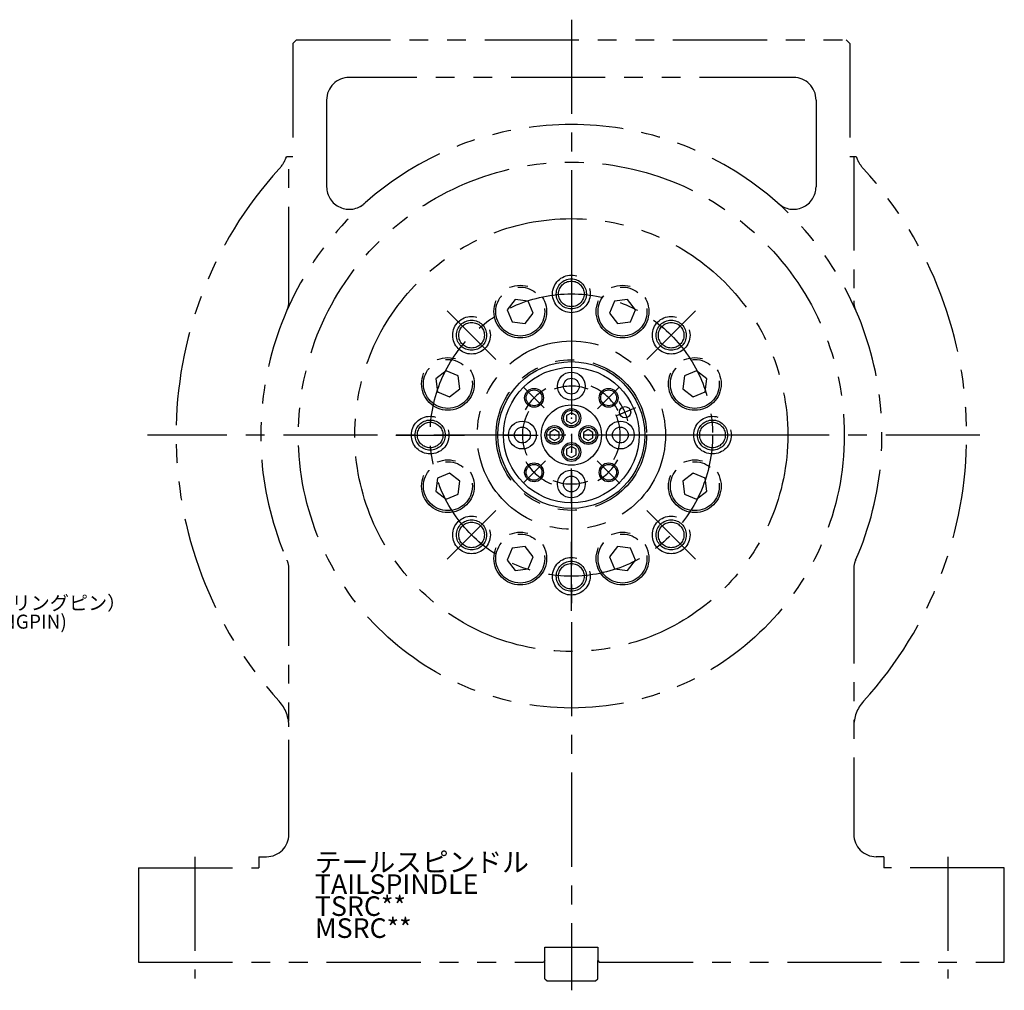
# Model space of a CAD drawing. Extents: x 0 to 775, y 0 to 570.
# Drawn here: x 514 to 775, y 100 to 358 of the extents above; entities that cross this region are included whole.
import ezdxf

# ---------------------------------------------------------------- set-up
doc = ezdxf.new("R2010")
doc.units = 0
doc.header["$LTSCALE"] = 20
doc.linetypes.add('CENTER', pattern=[2, 1.25, -0.25, 0.25, -0.25])
doc.linetypes.add('PHANTOM', pattern=[2.5, 1.25, -0.25, 0.25, -0.25, 0.25, -0.25])
doc.layers.add('MAIN0', color=7, linetype='CONTINUOUS')
doc.styles.add('KNJYOKO', font='TXT', dxfattribs={"bigfont": 'BIGFONT'})

msp = doc.modelspace()

# ---------------------------------------------------------------- linework, layer by layer
at = {"layer": 'MAIN0', "color": 4, "linetype": 'CENTER'}
for p, q in [((660.27, 358.24), (660.27, 100.41)), ((660.27, 294.55), (660.27, 276.25)), ((627.29, 280.89), (640.23, 267.95)), ((693.26, 280.89), (680.32, 267.95)), ((660.27, 266.05), (660.27, 256.75)), ((653.06, 255.12), (647.5, 260.68)), ((673.1, 260.73), (667.26, 254.89)), ((677.32, 255.14), (672.24, 252.98)), ((768.78, 247.9), (547.67, 247.9)), ((613.62, 247.9), (631.92, 247.9)), ((642.12, 247.9), (651.42, 247.9)), ((678.42, 247.9), (669.12, 247.9)), ((706.92, 247.9), (688.62, 247.9)), ((653.39, 241.02), (647.46, 235.09)), ((673.19, 234.99), (667.16, 241.02)), ((660.27, 229.75), (660.27, 239.05)), ((627.29, 214.91), (640.23, 227.85)), ((693.26, 214.91), (680.32, 227.85)), ((660.27, 201.25), (660.27, 219.55)), ((560.27, 135.9), (560.27, 103.58)), ((760.27, 135.9), (760.27, 103.58))]:
    msp.add_line(p, q, dxfattribs=at)
at = {"layer": 'MAIN0', "color": 4, "linetype": 'PHANTOM'}
for p, q in [((586.27, 351.9), (587.27, 352.9)), ((586.27, 351.9), (586.27, 321.9)), ((587.27, 352.9), (733.27, 352.9)), ((734.27, 351.9), (733.27, 352.9)), ((734.27, 351.9), (734.27, 321.9)), ((719.27, 342.9), (601.27, 342.9)), ((595.27, 336.9), (595.27, 313.87)), ((725.27, 336.9), (725.27, 313.87)), ((584.66, 321.9), (586.27, 321.9)), ((585.27, 283.56), (585.27, 321.9)), ((734.27, 321.9), (735.89, 321.9)), ((735.27, 321.9), (735.27, 283.56)), ((645.36, 283.9), (643.25, 281.15)), ((648.8, 283.45), (645.36, 283.9)), ((650.12, 280.25), (648.8, 283.45)), ((671.75, 283.45), (670.43, 280.25)), ((675.19, 283.9), (671.75, 283.45)), ((677.29, 281.15), (675.19, 283.9)), ((643.25, 281.15), (644.58, 277.95)), ((648.01, 277.5), (650.12, 280.25)), ((670.43, 280.25), (672.53, 277.5)), ((675.97, 277.95), (677.29, 281.15)), ((644.58, 277.95), (648.01, 277.5)), ((672.53, 277.5), (675.97, 277.95)), ((627.02, 264.92), (624.28, 262.81)), ((630.22, 263.6), (627.02, 264.92)), ((693.52, 264.92), (690.32, 263.6)), ((696.27, 262.81), (693.52, 264.92)), ((624.28, 262.81), (624.73, 259.38)), ((630.68, 260.16), (630.22, 263.6)), ((690.32, 263.6), (689.87, 260.16)), ((695.82, 259.38), (696.27, 262.81)), ((624.73, 259.38), (627.93, 258.05)), ((627.93, 258.05), (630.68, 260.16)), ((689.87, 260.16), (692.62, 258.05)), ((692.62, 258.05), (695.82, 259.38)), ((624.73, 236.42), (624.28, 232.99)), ((627.93, 237.75), (624.73, 236.42)), ((630.68, 235.64), (627.93, 237.75)), ((630.22, 232.21), (630.68, 235.64)), ((692.62, 237.75), (689.87, 235.64)), ((689.87, 235.64), (690.32, 232.21)), ((695.82, 236.42), (692.62, 237.75)), ((696.27, 232.99), (695.82, 236.42)), ((624.28, 232.99), (627.02, 230.88)), ((693.52, 230.88), (696.27, 232.99)), ((627.02, 230.88), (630.22, 232.21)), ((690.32, 232.21), (693.52, 230.88)), ((644.58, 217.85), (643.25, 214.65)), ((648.01, 218.3), (644.58, 217.85)), ((650.12, 215.56), (648.01, 218.3)), ((672.53, 218.3), (670.43, 215.56)), ((675.97, 217.85), (672.53, 218.3)), ((677.29, 214.65), (675.97, 217.85)), ((643.25, 214.65), (645.36, 211.9)), ((648.8, 212.36), (650.12, 215.56)), ((670.43, 215.56), (671.75, 212.36)), ((675.19, 211.9), (677.29, 214.65)), ((585.27, 141.9), (585.27, 212.25)), ((645.36, 211.9), (648.8, 212.36)), ((671.75, 212.36), (675.19, 211.9)), ((735.27, 212.25), (735.27, 141.9)), ((577.27, 135.9), (579.27, 135.9)), ((577.27, 135.9), (577.27, 132.9)), ((743.27, 135.9), (741.27, 135.9)), ((743.27, 135.9), (743.27, 132.9)), ((545.27, 132.9), (545.27, 107.9)), ((545.27, 132.9), (577.27, 132.9)), ((775.27, 132.9), (743.27, 132.9)), ((775.27, 107.9), (775.27, 132.9)), ((653.27, 111.9), (667.27, 111.9)), ((653.27, 108.3), (653.27, 111.9)), ((667.27, 111.9), (667.27, 108.3)), ((545.27, 107.9), (652.87, 107.9)), ((653.27, 108.3), (652.87, 107.9)), ((653.27, 103.5), (653.27, 108.3)), ((667.27, 108.3), (667.67, 107.9)), ((667.27, 103.5), (667.27, 108.3)), ((667.67, 107.9), (775.27, 107.9)), ((653.27, 103.5), (653.87, 102.9)), ((653.87, 102.9), (666.67, 102.9)), ((666.67, 102.9), (667.27, 103.5))]:
    msp.add_line(p, q, dxfattribs=at)
at = {"layer": 'MAIN0', "color": 4, "linetype": 'Continuous'}
for p, q in [((660.27, 253.84), (659.02, 253.12)), ((661.52, 253.12), (660.27, 253.84)), ((659.02, 253.12), (659.02, 251.68)), ((659.02, 251.68), (660.27, 250.96)), ((660.27, 250.96), (661.52, 251.68)), ((661.52, 251.68), (661.52, 253.12)), ((655.77, 249.34), (654.52, 248.62)), ((654.52, 248.62), (654.52, 247.18)), ((657.02, 248.62), (655.77, 249.34)), ((657.02, 247.18), (657.02, 248.62)), ((664.77, 249.34), (663.52, 248.62)), ((663.52, 248.62), (663.52, 247.18)), ((666.02, 248.62), (664.77, 249.34)), ((666.02, 247.18), (666.02, 248.62)), ((654.52, 247.18), (655.77, 246.46)), ((655.77, 246.46), (657.02, 247.18)), ((663.52, 247.18), (664.77, 246.46)), ((664.77, 246.46), (666.02, 247.18)), ((660.27, 244.84), (659.02, 244.12)), ((659.02, 244.12), (659.02, 242.68)), ((661.52, 244.12), (660.27, 244.84)), ((661.52, 242.68), (661.52, 244.12)), ((659.02, 242.68), (660.27, 241.96)), ((660.27, 241.96), (661.52, 242.68))]:
    msp.add_line(p, q, dxfattribs=at)
at = {"layer": 'MAIN0', "color": 4, "linetype": 'PHANTOM'}
for centre, radius in [((660.27, 247.9), 72.5), ((660.27, 247.9), 72.5), ((660.27, 247.9), 57.5), ((660.27, 247.9), 57.5), ((660.27, 285.4), 5), ((646.69, 280.7), 7), ((660.27, 285.4), 4), ((660.27, 285.4), 3.4), ((673.86, 280.7), 7), ((646.69, 280.7), 6.5), ((673.86, 280.7), 6.5), ((633.76, 274.42), 5), ((633.76, 274.42), 4), ((633.76, 274.42), 3.4), ((686.79, 274.42), 5), ((686.79, 274.42), 4), ((686.79, 274.42), 3.4), ((660.27, 247.9), 25), ((627.48, 261.49), 7), ((627.48, 261.49), 6.5), ((660.27, 247.9), 20), ((693.07, 261.49), 7), ((693.07, 261.49), 6.5), ((622.77, 247.9), 5), ((622.77, 247.9), 4), ((622.77, 247.9), 3.4), ((697.77, 247.9), 5), ((697.77, 247.9), 4), ((697.77, 247.9), 3.4), ((627.48, 234.32), 7), ((627.48, 234.32), 6.5), ((693.07, 234.32), 7), ((693.07, 234.32), 6.5), ((633.76, 221.38), 5), ((633.76, 221.38), 4), ((686.79, 221.38), 5), ((686.79, 221.38), 4), ((633.76, 221.38), 3.4), ((686.79, 221.38), 3.4), ((646.69, 215.1), 7), ((646.69, 215.1), 6.5), ((673.86, 215.1), 7), ((673.86, 215.1), 6.5), ((660.27, 210.4), 5), ((660.27, 210.4), 4), ((660.27, 210.4), 3.4)]:
    msp.add_circle(centre, radius, dxfattribs=at)
at = {"layer": 'MAIN0', "color": 4, "linetype": 'CENTER'}
msp.add_circle((660.27, 247.9), 37.5, dxfattribs=at)
at = {"layer": 'MAIN0', "color": 4, "linetype": 'Continuous'}
for centre, radius in [((660.27, 247.9), 19.5), ((660.27, 247.9), 18), ((660.27, 260.9), 3.7), ((660.27, 260.9), 2.1), ((650.37, 257.8), 2.5), ((650.37, 257.8), 2.1), ((670.17, 257.8), 2.5), ((670.17, 257.8), 2.1), ((660.27, 247.9), 8), ((660.27, 252.4), 2.5), ((660.27, 252.4), 2.07), ((674.54, 253.96), 1.5), ((647.27, 247.9), 3.7), ((673.27, 247.9), 3.7), ((647.27, 247.9), 2.1), ((655.77, 247.9), 2.5), ((655.77, 247.9), 2.07), ((664.77, 247.9), 2.5), ((664.77, 247.9), 2.07), ((673.27, 247.9), 2.1), ((660.27, 243.4), 2.5), ((660.27, 243.4), 2.07), ((650.37, 238), 2.5), ((650.37, 238), 2.1), ((660.27, 234.9), 3.7), ((670.17, 238), 2.5), ((670.17, 238), 2.1), ((660.27, 234.9), 2.1)]:
    msp.add_circle(centre, radius, dxfattribs=at)
at = {"layer": 'MAIN0', "color": 4, "linetype": 'PHANTOM'}
for centre, radius, start, end in [((601.27, 336.9), 6, 90, 180), ((719.27, 336.9), 6, 0, 90), ((660.27, 247.9), 82.5, 336.2419, 563.7581), ((575.27, 325.36), 10, 317.6574, 339.7592), ((745.27, 325.36), 10, 200.2408, 222.3426), ((660.27, 247.9), 105, 137.6574, 222.3426), ((660.27, 247.9), 105, 317.6574, 402.3426), ((601.27, 313.87), 6, 180, 311.8103), ((719.27, 313.87), 6, 228.1897, 360), ((579.27, 283.56), 6, 336.2419, 360), ((741.27, 283.56), 6, 180, 203.7581), ((579.27, 212.25), 6, 0, 23.7581), ((741.27, 212.25), 6, 156.2419, 180), ((575.27, 170.44), 10, 0, 42.3426), ((745.27, 170.44), 10, 137.6574, 180), ((579.27, 141.9), 6, 270, 360), ((741.27, 141.9), 6, 180, 270)]:
    msp.add_arc(centre, radius, start, end, dxfattribs=at)
at = {"layer": 'MAIN0', "color": 4, "linetype": 'CENTER'}
for radius, start, end in [(14, 118.8919, 151.3209), (13, 70.0146, 110.5981), (14, 27.6136, 67.9516), (15.5, 14.0956, 34.9961), (13, 151.1845, 204.2545), (13, 330.1332, 384.4662), (14, 210.2592, 247.8652), (14, 300.3473, 331.8403), (13, 247.9271, 289.7842)]:
    msp.add_arc((660.27, 247.9), radius, start, end, dxfattribs=at)
at = {"layer": 'MAIN0', "color": 5, "linetype": 'Continuous'}
for p in [(650.37, 257.8), (670.17, 257.8), (660.27, 252.4), (647.27, 247.9), (655.77, 247.9), (660.27, 247.9), (660.27, 247.9), (660.27, 247.9), (660.27, 247.9), (660.27, 247.9), (660.27, 247.9), (664.77, 247.9), (673.27, 247.9), (660.27, 243.4), (650.37, 238), (670.17, 238), (670.17, 238)]:
    msp.add_point(p, dxfattribs=at)

# ---------------------------------------------------------------- texts
at = {"layer": 'MAIN0', "color": 4, "linetype": 'Continuous', "attachment_point": 1, "style": 'KNJYOKO'}
for s, insert, char_height, line_spacing_factor in [('{\\H0.62x;{（スプリングピン）\\P(SPRINGPIN)}}', (496.36, 205.16), 6, 0.8), ('{\\H0.93x;{テールスピンドル\\PTAILSPINDLE\\PTSRC**\\PMSRC**}}', (592.16, 137.06), 5.6, 0.672857)]:
    msp.add_mtext(s, dxfattribs=dict(at, insert=insert, char_height=char_height, line_spacing_factor=line_spacing_factor))

doc.saveas('drawing.dxf')
